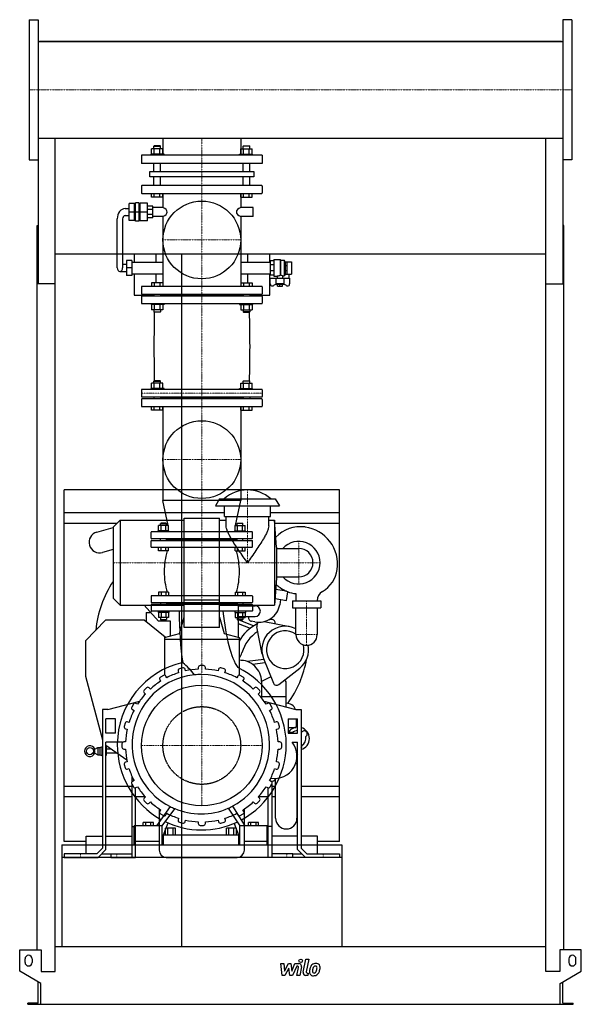
# Model space of a CAD drawing. Extents: x -791 to 791, y 0 to 2774.
import ezdxf

# ---------------------------------------------------------------- set-up
doc = ezdxf.new("R2010")
doc.units = 0
doc.linetypes.add('DASHDOT', pattern=[1, 0.5, -0.25, 0, -0.25])
doc.linetypes.add('HIDDEN', pattern=[0.375, 0.25, -0.125])
doc.layers.get('0').update_dxf_attribs({"color": 124})
doc.layers.add('CP_AXIS', color=143, linetype='DASHDOT', lineweight=18)
doc.layers.add('CP_DETAL', color=33, linetype='Continuous')
doc.layers.add('cp_hidde', color=203, linetype='HIDDEN')

msp = doc.modelspace()

# ---------------------------------------------------------------- linework, layer by layer
at = {"extrusion": (0, 1, 0)}
for p, q in [((-764.5, 2773.5), (-764.5, 2378.5)), ((-764.5, 2773.5), (-738.5, 2773.5)), ((764.5, 2773.5), (738.5, 2773.5)), ((764.5, 2773.5), (764.5, 2378.5)), ((-738.5, 2712.5), (738.5, 2712.5)), ((735.5, 2712.5), (-735.5, 2712.5)), ((-735.5, 2712.5), (-735.5, 2712.5)), ((735.5, 2712.5), (735.5, 2712.5)), ((-738.5, 2439.5), (-738.5, 2029.5)), ((-738.5, 2439.5), (738.5, 2439.5)), ((-411.9, 2418), (-413, 2417)), ((-413, 2417), (-394.5, 2417)), ((-413, 2409.8), (-413, 2417)), ((-395.7, 2418), (-411.9, 2418)), ((-395.7, 2418), (-394.5, 2417)), ((-394.5, 2409.8), (-394.5, 2417)), ((-387.6, 2439.5), (-387.6, 2392)), ((-168.5, 2439.5), (-168.5, 2392)), ((-160.3, 2418), (-161.5, 2417)), ((-143, 2417), (-161.5, 2417)), ((-161.5, 2409.8), (-161.5, 2417)), ((-160.3, 2418), (-144.1, 2418)), ((-144.1, 2418), (-143, 2417)), ((-143, 2409.8), (-143, 2417)), ((738.5, 2439.5), (738.5, 2029.5)), ((-108, 2392), (-448, 2392)), ((-448, 2392), (-448, 2368)), ((-384.1, 2395), (-421.1, 2395)), ((-421.1, 2392), (-421.1, 2395)), ((-419.8, 2395), (-419.8, 2409.8)), ((-411.8, 2395), (-411.8, 2409.8)), ((-395.8, 2395), (-395.8, 2409.8)), ((-387.8, 2395), (-387.8, 2409.8)), ((-384.1, 2392), (-384.1, 2395)), ((-171.9, 2395), (-134.9, 2395)), ((-171.9, 2392), (-171.9, 2395)), ((-168.2, 2395), (-168.2, 2409.8)), ((-160.2, 2395), (-160.2, 2409.8)), ((-144.2, 2395), (-144.2, 2409.8)), ((-136.2, 2395), (-136.2, 2409.8)), ((-134.9, 2392), (-134.9, 2395)), ((-108, 2392), (-108, 2368)), ((-764.5, 2378.5), (-738.5, 2378.5)), ((-108, 2368), (-448, 2368)), ((-413, 2346), (-413, 2368)), ((-394.5, 2346), (-394.5, 2368)), ((-161.5, 2346), (-161.5, 2368)), ((-143, 2346), (-143, 2368)), ((764.5, 2378.5), (738.5, 2378.5)), ((-424.3, 2346), (-131.7, 2346)), ((-424.3, 2330.8), (-424.3, 2346)), ((-131.7, 2330.8), (-424.3, 2330.8)), ((-413, 2306), (-413, 2330.8)), ((-394.5, 2306), (-394.5, 2330.8)), ((-161.5, 2306), (-161.5, 2330.8)), ((-143, 2306), (-143, 2330.8)), ((-131.7, 2346), (-131.7, 2330.8)), ((-448, 2304.7), (-448, 2285.4)), ((-109.2, 2306), (-446.8, 2306)), ((-108, 2304.7), (-108, 2285.4)), ((-446.8, 2284), (-109.2, 2284)), ((-419.8, 2274), (-419.8, 2284)), ((-411.8, 2274), (-411.8, 2284)), ((-395.8, 2274), (-395.8, 2284)), ((-387.8, 2274), (-387.8, 2284)), ((-387.6, 2284), (-387.6, 2244.9)), ((-168.5, 2284), (-168.5, 2244.9)), ((-168.2, 2274), (-168.2, 2284)), ((-160.2, 2274), (-160.2, 2284)), ((-144.2, 2274), (-144.2, 2284)), ((-136.2, 2274), (-136.2, 2284)), ((-467.6, 2256), (-482.7, 2256)), ((-482.7, 2207.6), (-482.7, 2256)), ((-467.6, 2207.6), (-467.6, 2256)), ((-467.6, 2254.7), (-464.6, 2254.7)), ((-454.6, 2258), (-464.6, 2258)), ((-464.6, 2205.7), (-464.6, 2258)), ((-454.6, 2205.7), (-454.6, 2258)), ((-454.6, 2254.7), (-451.7, 2254.7)), ((-451.7, 2207), (-451.7, 2256.7)), ((-431.4, 2256.7), (-451.7, 2256.7)), ((-431.4, 2207), (-431.4, 2256.7)), ((-416.4, 2248.2), (-431.4, 2248.2)), ((-387.8, 2274), (-419.8, 2274)), ((-416.4, 2215.5), (-416.4, 2248.2)), ((-168.2, 2274), (-136.2, 2274)), ((-493.6, 2241.6), (-482.7, 2241.6)), ((-493.6, 2222), (-482.7, 2222)), ((-467.6, 2231.8), (-482.7, 2231.8)), ((-454.6, 2231.8), (-464.6, 2231.8)), ((-431.4, 2231.8), (-451.7, 2231.8)), ((-416.4, 2238.6), (-431.4, 2238.6)), ((-416.4, 2225), (-431.4, 2225)), ((-387.6, 2244.9), (-416.4, 2244.9)), ((-133.8, 2244.9), (-168.5, 2244.9)), ((-133.8, 2218.7), (-133.8, 2244.9)), ((-741.5, 153), (-741.5, 2193.6)), ((-741.5, 2193.6), (-738.5, 2193.6)), ((-516.1, 2074.2), (-516.1, 2212.2)), ((-501.1, 2212.2), (-501.1, 2074.2)), ((-467.6, 2207.6), (-482.7, 2207.6)), ((-467.6, 2208.9), (-464.6, 2208.9)), ((-454.6, 2205.7), (-464.6, 2205.7)), ((-454.6, 2208.9), (-451.7, 2208.9)), ((-431.4, 2207), (-451.7, 2207)), ((-416.4, 2215.5), (-431.4, 2215.5)), ((-387.6, 2218.7), (-416.4, 2218.7)), ((-387.6, 2218.7), (-387.6, 2022)), ((-168.5, 2218.7), (-168.5, 2022)), ((-133.8, 2218.7), (-168.5, 2218.7)), ((741.5, 2193.6), (738.5, 2193.6)), ((741.5, 153), (741.5, 2193.6)), ((691.5, 2113.1), (-691.5, 2113.1)), ((-469, 2113.1), (-469, 2090.5)), ((-406.4, 2090.5), (-406.4, 2113.1)), ((-335.5, 2113.1), (-335.5, 163)), ((-149.6, 2113.1), (-149.6, 2090.5)), ((-86.7, 2090.5), (-86.7, 2113.1)), ((-490.5, 2084), (-501.1, 2084)), ((-490.5, 2095.1), (-490.5, 2053.3)), ((-475.5, 2095.1), (-490.5, 2095.1)), ((-475.5, 2095.1), (-475.5, 2053.3)), ((-475.5, 2090.5), (-387.6, 2090.5)), ((-168.5, 2090.5), (-85.2, 2090.5)), ((-75.1, 2094.5), (-85.2, 2094.5)), ((-85.2, 2094.5), (-85.2, 2053.9)), ((-75.1, 2082.6), (-85.2, 2082.6)), ((-75.1, 2097.7), (-75.1, 2050.6)), ((-75.1, 2097.7), (-56.9, 2097.7)), ((-56.9, 2097.7), (-56.9, 2052.7)), ((-56.1, 2096.4), (-56.9, 2097.7)), ((-56.1, 2096.4), (-56.1, 2054.1)), ((-56.1, 2096.4), (-45.9, 2096.4)), ((-45.9, 2096.4), (-45.9, 2051.9)), ((-42.9, 2091.8), (-45.9, 2096.4)), ((-42.9, 2091.8), (-42.9, 2056.6)), ((-42.9, 2091.8), (-42.7, 2091.8)), ((-42.7, 2091.8), (-37.6, 2091.8)), ((-42.7, 2056.5), (-42.7, 2091.8)), ((-42.7, 2081.5), (-37.6, 2081.5)), ((-37.6, 2056.5), (-37.6, 2091.8)), ((-37.6, 2091.8), (-25.5, 2091.8)), ((-25.5, 2091.8), (-25.5, 2056.6)), ((-508.6, 2064.4), (-490.5, 2064.4)), ((-475.5, 2074.2), (-490.5, 2074.2)), ((-475.5, 2053.3), (-490.5, 2053.3)), ((-475.5, 2057.8), (-387.6, 2057.8)), ((-469, 2057.8), (-469, 1998)), ((-406.4, 2032), (-406.4, 2057.8)), ((-168.5, 2057.8), (-85.2, 2057.8)), ((-149.6, 2057.8), (-149.6, 2032)), ((-86.7, 1998), (-86.7, 2057.8)), ((-75.1, 2065.8), (-85.2, 2065.8)), ((-75.1, 2053.9), (-85.2, 2053.9)), ((-42.9, 2056.6), (-45.9, 2051.9)), ((-42.9, 2056.6), (-42.7, 2056.6)), ((-42.7, 2066.9), (-37.6, 2066.9)), ((-42.7, 2056.5), (-37.6, 2056.5)), ((-37.6, 2056.6), (-25.5, 2056.6)), ((-33.1, 2056.6), (-33.1, 2045.4)), ((-691.5, 2029.5), (-741.5, 2029.5)), ((-691.5, 92), (-691.5, 2029.5)), ((-85.2, 2029.4), (-85.2, 2045.4)), ((-85.2, 2045.4), (-30.6, 2045.4)), ((-68.9, 2028.2), (-76, 2024.3)), ((-75.1, 2050.6), (-65.5, 2050.6)), ((-69.8, 2045.4), (-69.8, 2029.2)), ((-46, 2029.2), (-69.8, 2029.2)), ((-68, 2027.3), (-69.8, 2029.2)), ((-47.8, 2027.3), (-68, 2027.3)), ((-65.5, 2050.6), (-65.5, 2045.4)), ((-65, 2023.2), (-65, 2027.3)), ((-57.9, 2023.2), (-57.9, 2027.3)), ((-50.8, 2023.2), (-50.8, 2027.3)), ((-50.3, 2051.9), (-45.9, 2051.9)), ((-50.3, 2051.9), (-50.3, 2045.4)), ((-47.8, 2027.3), (-46, 2029.2)), ((-39.8, 2024.3), (-46.9, 2028.2)), ((-46, 2029.2), (-46, 2045.4)), ((-30.6, 2045.4), (-30.6, 2029.4)), ((691.5, 2029.5), (738.5, 2029.5)), ((691.5, 92), (691.5, 2029.5)), ((-469, 1998), (-413, 1998)), ((-448, 2020.6), (-448, 2001.7)), ((-109.2, 2022), (-446.8, 2022)), ((-446.8, 2000.4), (-109.2, 2000.4)), ((-413, 2000.4), (-413, 1995)), ((-394.5, 2000.4), (-394.5, 1995)), ((-161.5, 1997.7), (-394.5, 1997.7)), ((-161.5, 2000.4), (-161.5, 1995)), ((-143, 2000.4), (-143, 1995)), ((-143, 1998), (-86.7, 1998)), ((-108, 2020.6), (-108, 2001.7)), ((-65, 2023.2), (-50.8, 2023.2)), ((-448, 1993.7), (-448, 1975.3)), ((-109.2, 1995), (-446.8, 1995)), ((-446.8, 1974), (-109.2, 1974)), ((-108, 1993.7), (-108, 1975.3)), ((-387.8, 1956.2), (-419.8, 1956.2)), ((-168.2, 1956.2), (-136.2, 1956.2)), ((-419.8, 1735), (-419.8, 1749.8)), ((-411.9, 1756), (-413, 1755)), ((-413, 1755), (-394.5, 1755)), ((-413, 1749.8), (-413, 1755)), ((-395.7, 1756), (-411.9, 1756)), ((-411.8, 1735), (-411.8, 1749.8)), ((-395.8, 1735), (-395.8, 1749.8)), ((-395.7, 1756), (-394.5, 1755)), ((-394.5, 1749.8), (-394.5, 1755)), ((-387.8, 1735), (-387.8, 1749.8)), ((-168.2, 1735), (-168.2, 1749.8)), ((-160.3, 1756), (-161.5, 1755)), ((-143, 1755), (-161.5, 1755)), ((-161.5, 1749.8), (-161.5, 1755)), ((-160.3, 1756), (-144.1, 1756)), ((-160.2, 1735), (-160.2, 1749.8)), ((-144.2, 1735), (-144.2, 1749.8)), ((-144.1, 1756), (-143, 1755)), ((-143, 1749.8), (-143, 1755)), ((-136.2, 1735), (-136.2, 1749.8)), ((-448, 1730.7), (-448, 1712)), ((-109.2, 1732), (-446.8, 1732)), ((-384.1, 1735), (-421.1, 1735)), ((-421.1, 1732), (-421.1, 1735)), ((-384.1, 1732), (-384.1, 1735)), ((-171.9, 1735), (-134.9, 1735)), ((-171.9, 1732), (-171.9, 1735)), ((-134.9, 1732), (-134.9, 1735)), ((-108, 1730.7), (-108, 1712)), ((-448, 1704), (-448, 1685.3)), ((-446.8, 1710.7), (-109.2, 1710.7)), ((-109.2, 1705.3), (-446.8, 1705.3)), ((-413, 1710.7), (-413, 1705.3)), ((-394.5, 1710.7), (-394.5, 1705.3)), ((-161.5, 1708), (-394.5, 1708)), ((-161.5, 1710.7), (-161.5, 1705.3)), ((-143, 1710.7), (-143, 1705.3)), ((-108, 1704), (-108, 1685.3)), ((-446.8, 1684), (-109.2, 1684)), ((-419.8, 1674), (-419.8, 1684)), ((-387.8, 1674), (-419.8, 1674)), ((-411.8, 1674), (-411.8, 1684)), ((-395.8, 1674), (-395.8, 1684)), ((-387.8, 1674), (-387.8, 1684)), ((-387.6, 1684), (-387.6, 1418.8)), ((-168.5, 1684), (-168.5, 1418.8)), ((-168.2, 1674), (-168.2, 1684)), ((-168.2, 1674), (-136.2, 1674)), ((-160.2, 1674), (-160.2, 1684)), ((-144.2, 1674), (-144.2, 1684)), ((-136.2, 1674), (-136.2, 1684)), ((110, 1449), (-666, 1449)), ((-666, 459), (-666, 1449)), ((110, 459), (110, 1449)), ((-168.5, 1418.8), (-387.6, 1418.8)), ((-373.1, 1348.8), (-387.6, 1418.8)), ((-228, 1424), (-239.5, 1404)), ((-228, 1424), (-71, 1424)), ((-182.9, 1348.8), (-168.5, 1418.8)), ((-71, 1424), (-59.5, 1404)), ((-239.5, 1404), (-59.5, 1404)), ((-214.5, 1374), (-214.5, 1404)), ((-84.5, 1374), (-84.5, 1404)), ((-214.5, 1384), (-666, 1384)), ((-528, 1344), (-508, 1364)), ((-508, 1364), (-508, 1124)), ((-508, 1364), (-328, 1364)), ((-328, 1061.7), (-328, 1369)), ((-328, 1369), (-228, 1369)), ((-228, 1061.7), (-228, 1369)), ((-228, 1364), (-209.5, 1364)), ((-214.5, 1374), (-84.5, 1374)), ((-209.5, 1347.9), (-209.5, 1374)), ((-89.5, 1347.9), (-89.5, 1374)), ((-89.5, 1364), (-73, 1364)), ((110, 1384), (-84.5, 1384)), ((-73, 1364), (-73, 1124)), ((-68, 1288), (-73, 1364)), ((-518, 1354), (-666, 1354)), ((-573.6, 1330.4), (-528, 1343.2)), ((-528, 1344), (-528, 1144)), ((-370.9, 1334), (-400.9, 1334)), ((-400.9, 1331), (-400.9, 1334)), ((-399.7, 1334), (-399.7, 1348.8)), ((-392.9, 1355), (-393.9, 1354)), ((-393.9, 1354), (-377.9, 1354)), ((-393.9, 1348.8), (-393.9, 1354)), ((-378.9, 1355), (-392.9, 1355)), ((-392.8, 1334), (-392.8, 1348.8)), ((-378.9, 1355), (-377.9, 1354)), ((-378.9, 1334), (-378.9, 1348.8)), ((-377.9, 1348.8), (-377.9, 1354)), ((-372, 1334), (-372, 1348.8)), ((-370.9, 1331), (-370.9, 1334)), ((-185.1, 1334), (-155.1, 1334)), ((-185.1, 1331), (-185.1, 1334)), ((-184, 1334), (-184, 1348.8)), ((-177.1, 1355), (-178.1, 1354)), ((-162.1, 1354), (-178.1, 1354)), ((-178.1, 1348.8), (-178.1, 1354)), ((-177.1, 1355), (-163.1, 1355)), ((-177.1, 1334), (-177.1, 1348.8)), ((-163.2, 1334), (-163.2, 1348.8)), ((-163.1, 1355), (-162.1, 1354)), ((-162.1, 1348.8), (-162.1, 1354)), ((-156.3, 1334), (-156.3, 1348.8)), ((-155.1, 1331), (-155.1, 1334)), ((110, 1354), (-72.3, 1354)), ((-528, 1280.9), (-557.4, 1272.6)), ((-399.7, 1277), (-399.7, 1287)), ((-372, 1277), (-399.7, 1277)), ((-392.8, 1277), (-392.8, 1287)), ((-378.9, 1277), (-378.9, 1287)), ((-372, 1277), (-372, 1287)), ((-184, 1277), (-184, 1287)), ((-184, 1277), (-156.3, 1277)), ((-177.1, 1277), (-177.1, 1287)), ((-163.2, 1277), (-163.2, 1287)), ((-156.3, 1277), (-156.3, 1287)), ((-68, 1288), (-68, 1200)), ((-68, 1284), (-4.9, 1284)), ((-68, 1200), (-73, 1124)), ((-68, 1204), (-4.9, 1204)), ((-39.1, 1163.4), (-70, 1168.9)), ((-51.4, 1165.6), (-50.7, 1169.4)), ((-528, 1144), (-508, 1124)), ((-420.5, 1149.8), (-420.5, 1132.7)), ((-136.5, 1151), (-419.5, 1151)), ((-328, 1139.7), (-228, 1139.7)), ((-135.5, 1149.8), (-135.5, 1132.7)), ((-71.8, 1142.8), (-39.6, 1137.1)), ((-55.9, 1140), (-58.4, 1125.6)), ((-39.6, 1137.1), (-35.3, 1161.9)), ((-13, 1156.9), (-13, 1136.5)), ((-508, 1124), (-328, 1124)), ((-400, 1079), (-440.5, 1124)), ((-420.5, 1125.3), (-420.5, 1108.2)), ((-419.5, 1131.4), (-136.5, 1131.4)), ((-136.5, 1126.6), (-419.5, 1126.6)), ((-393.9, 1131.4), (-393.9, 1126.6)), ((-377.9, 1131.4), (-377.9, 1126.6)), ((-178.1, 1129), (-377.9, 1129)), ((-228, 1124), (-73, 1124)), ((-178.1, 1131.4), (-178.1, 1126.6)), ((-176, 1124), (-176, 1034.2)), ((-176, 1122.5), (-128, 1122.5)), ((-162.1, 1131.4), (-162.1, 1126.6)), ((-135.5, 1125.3), (-135.5, 1108.2)), ((-23, 1136.5), (57, 1136.5)), ((-23, 1136.5), (-23, 1116.5)), ((-23, 1116.5), (57, 1116.5)), ((-13, 1041.5), (-13, 1116.5)), ((47, 1136.5), (47, 1136.8)), ((47, 1116.5), (47, 1041.5)), ((57, 1136.5), (57, 1116.5)), ((-549, 1082), (-606, 1024)), ((-440, 1082), (-549, 1082)), ((-381.1, 1034), (-440, 1082)), ((-435, 1104), (-422.5, 1104)), ((-435, 1104), (-435, 1077.9)), ((-136.5, 1107), (-419.5, 1107)), ((-372, 1089.2), (-399.7, 1089.2)), ((-340.9, 1044.4), (-328, 1090.8)), ((-228, 1090.8), (-215.1, 1044.4)), ((-184, 1089.2), (-156.3, 1089.2)), ((-176, 1092.5), (-128, 1092.5)), ((-176, 1083.7), (-131.8, 1066.2)), ((-146.1, 1092.5), (-146.5, 1090.7)), ((-366, 1079), (-400, 1079)), ((-366, 1037.9), (-366, 1079)), ((-228, 1061.7), (-328, 1061.7)), ((-176, 1072.9), (-141.6, 1059.4)), ((-128.7, 1077.1), (-138.5, 1079)), ((-107.8, 986.3), (-122.9, 1063.7)), ((-102.6, 1077.9), (-30.3, 1063.8)), ((-383, 1033.5), (-340.9, 1044.4)), ((-383, 1033.5), (-383, 927)), ((-173, 1027.3), (-383, 1027.3)), ((-215.1, 1044.4), (-173, 1033.5)), ((-198, 1040), (-198.2, 1040)), ((-198, 1039.9), (-198, 1040)), ((-173, 1033.5), (-173, 927)), ((-606, 1024), (-606, 924)), ((-103.1, 971.5), (-150.6, 965.8)), ((-104.3, 974.5), (-76.5, 905)), ((-331.4, 947.6), (-341.1, 945)), ((-323.9, 939), (-325.3, 944.1)), ((-288, 949), (-288, 943.8)), ((-273, 954), (-283, 954)), ((-268, 943.8), (-268, 949)), ((-230.7, 944.1), (-232.1, 939)), ((-214.9, 945), (-224.6, 947.6)), ((-99.3, 961.9), (-134.8, 957.6)), ((-61, 900.8), (-2.2, 947.1)), ((-606, 924), (-558, 744.9)), ((-386.2, 926.4), (-394.8, 921.4)), ((-376.7, 920), (-379.3, 924.5)), ((-344.6, 938.9), (-343.2, 933.9)), ((-212.8, 933.9), (-211.4, 938.9)), ((-176.7, 924.5), (-179.3, 920)), ((-161.2, 921.4), (-169.8, 926.4)), ((-83.7, 922.9), (-110, 909)), ((-433.6, 891.6), (-440.6, 884.6)), ((-422.8, 887.9), (-426.5, 891.6)), ((-396.7, 914.5), (-394, 910)), ((-162, 910), (-159.3, 914.5)), ((-129.5, 891.6), (-133.2, 887.9)), ((-115.4, 884.6), (-122.4, 891.6)), ((-110, 909), (-110, 863.2)), ((-40, 908.7), (-44.6, 913.8)), ((-40, 837.2), (-40, 908.7)), ((-440.6, 877.5), (-436.9, 873.8)), ((-119.1, 873.8), (-115.4, 877.5)), ((-110, 867.2), (-40, 867.2)), ((-543, 830), (-452.8, 854.2)), ((-470.4, 845.8), (-475.4, 837.2)), ((-459, 845), (-463.5, 847.7)), ((-103.2, 854.2), (-13, 830)), ((-92.5, 847.7), (-97, 845)), ((-80.6, 837.2), (-85.6, 845.8)), ((-543, 830), (-558, 830)), ((-558, 830), (-558, 440.1)), ((-473.5, 830.3), (-469, 827.7)), ((-87, 827.7), (-82.5, 830.3)), ((-13, 830), (2, 830)), ((2, 830), (2, 440.1)), ((-521, 804), (-548, 804)), ((-548, 764), (-548, 804)), ((-521, 764), (-521, 804)), ((-494, 792.1), (-496.6, 782.4)), ((-482.9, 794.2), (-487.9, 795.6)), ((-68.1, 795.6), (-73.1, 794.2)), ((-59.4, 782.4), (-62, 792.1)), ((-35, 804), (-8, 804)), ((-35, 804), (-35, 764)), ((-35, 780.1), (-13.2, 780.1)), ((-12, 804), (-12, 780.3)), ((-8, 764), (-8, 804)), ((-521, 764), (-548, 764)), ((-493.1, 776.3), (-488, 774.9)), ((-68, 774.9), (-62.9, 776.3)), ((-35, 764), (-8, 764)), ((-32.5, 764), (-32.5, 764)), ((4.4, 768), (5.3, 768.7)), ((15.6, 755.1), (14.6, 754.4)), ((-579.1, 718.5), (-570.6, 723.1)), ((-570.6, 723.1), (-570.6, 703.1)), ((-570.6, 723.1), (-565.6, 723.1)), ((-565.6, 723.1), (-559.6, 725.6)), ((-565.6, 723.1), (-565.6, 703.1)), ((-559.6, 725.6), (-559.6, 700.6)), ((-559.6, 725.6), (-558, 725.6)), ((-501, 738), (-548, 738)), ((-548, 436), (-548, 738)), ((-548, 729.5), (-489.1, 688.3)), ((-548, 725.6), (-547.6, 725.6)), ((-547.6, 725.6), (-547.6, 700.6)), ((-503, 734), (-503, 724)), ((-492.8, 739), (-498, 739)), ((-58, 739), (-63.2, 739)), ((-53, 724), (-53, 734)), ((-23.5, 738), (-8, 738)), ((-8, 436), (-8, 738)), ((3.9, 729), (4, 727.8)), ((-580.6, 714.8), (-580.6, 711.4)), ((-579.1, 707.8), (-570.6, 703.1)), ((-570.6, 703.1), (-565.6, 703.1)), ((-565.6, 703.1), (-559.6, 700.6)), ((-559.6, 700.6), (-558, 700.6)), ((-548, 700.6), (-547.6, 700.6)), ((-533.2, 719.1), (-547.6, 719.1)), ((-516, 707.1), (-547.6, 707.1)), ((-498, 719), (-492.8, 719)), ((-63.2, 719), (-58, 719)), ((-8, 713.5), (-11.2, 711.1)), ((-10.4, 705.9), (-8, 702.7)), ((-496.6, 675.6), (-494, 665.9)), ((-488, 683.1), (-493.1, 681.7)), ((-62.9, 681.7), (-68, 683.1)), ((-62, 665.9), (-59.4, 675.6)), ((-10, 678.9), (-10, 524)), ((-487.9, 662.4), (-482.9, 663.8)), ((-475, 642.9), (-475, 626.4)), ((-73.1, 663.8), (-68.1, 662.4)), ((-666, 614), (-558, 614)), ((-548, 614), (-475, 614)), ((-475.4, 620.8), (-470.4, 612.2)), ((-475, 620.2), (-475, 414)), ((-469, 630.3), (-473.5, 627.7)), ((-463.5, 610.3), (-459, 613)), ((-97, 613), (-92.5, 610.3)), ((-82.5, 627.7), (-87, 630.3)), ((-85.6, 612.2), (-80.6, 620.8)), ((-81, 628.6), (-81, 626.4)), ((-81, 620.2), (-81, 414)), ((-81, 614), (-70, 614)), ((-70, 524), (-70, 634.2)), ((-10, 614), (-8, 614)), ((2, 614), (110, 614)), ((-558, 584), (-666, 584)), ((-475, 584), (-548, 584)), ((-465, 414), (-465, 609.8)), ((-437.1, 584), (-465, 584)), ((-436.9, 584.2), (-440.6, 580.5)), ((-115.4, 580.5), (-119.1, 584.2)), ((-91, 584), (-118.9, 584)), ((-91, 414), (-91, 609.8)), ((-70, 584), (-81, 584)), ((-8, 584), (-10, 584)), ((110, 584), (2, 584)), ((-440.6, 573.4), (-433.6, 566.4)), ((-426.5, 566.4), (-422.8, 570.1)), ((-188.3, 555.1), (-188.2, 555.1)), ((-133.2, 570.1), (-129.5, 566.4)), ((-122.4, 566.4), (-115.4, 573.4)), ((-398, 550.6), (-398, 434)), ((-394, 548), (-396.7, 543.5)), ((-394.8, 536.6), (-386.2, 531.6)), ((-379.3, 533.5), (-376.7, 538)), ((-185.3, 550.4), (-185.3, 550.4)), ((-179.3, 538), (-176.7, 533.5)), ((-169.8, 531.6), (-161.2, 536.6)), ((-159.3, 543.5), (-162, 548)), ((-158, 434), (-158, 550.6)), ((-475, 501), (-465, 501)), ((-468.1, 449), (-468.1, 502.9)), ((-389.7, 502.9), (-468.1, 502.9)), ((-443.4, 502.9), (-443.4, 512.1)), ((-414.4, 512.1), (-443.4, 512.1)), ((-436.1, 502.9), (-436.1, 512.1)), ((-421.7, 502.9), (-421.7, 512.1)), ((-414.4, 502.9), (-414.4, 512.1)), ((-389.7, 449), (-389.7, 502.9)), ((-385.8, 477), (-373.2, 511)), ((-343.2, 524.1), (-344.6, 519.1)), ((-341.1, 513), (-331.4, 510.4)), ((-325.3, 513.9), (-323.9, 519)), ((-288, 514.2), (-288, 509)), ((-283, 504), (-273, 504)), ((-268, 509), (-268, 514.2)), ((-232.1, 519), (-230.7, 513.9)), ((-224.6, 510.4), (-214.9, 513)), ((-211.4, 519.1), (-212.8, 524.1)), ((-186.9, 509.6), (-175.1, 477)), ((-171.2, 449), (-171.2, 502.9)), ((-93.5, 502.9), (-171.2, 502.9)), ((-146.7, 502.9), (-146.7, 512.1)), ((-118, 512.1), (-146.7, 512.1)), ((-139.5, 502.9), (-139.5, 512.1)), ((-125.2, 502.9), (-125.2, 512.1)), ((-118, 502.9), (-118, 512.1)), ((-93.5, 449), (-93.5, 502.9)), ((-81, 501), (-91, 501)), ((-603.5, 424), (-603.5, 474)), ((-603.5, 474), (-558, 474)), ((-548, 474), (-475, 474)), ((-385.8, 449), (-385.8, 477)), ((-385.8, 477), (-175.1, 477)), ((-380.7, 477), (-380.7, 496.2)), ((-351.8, 496.2), (-380.7, 496.2)), ((-373.5, 477), (-373.5, 496.2)), ((-359, 477), (-359, 496.2)), ((-351.8, 477), (-351.8, 496.2)), ((-208.9, 477), (-208.9, 496.2)), ((-180.2, 496.2), (-208.9, 496.2)), ((-201.7, 477), (-201.7, 496.2)), ((-187.4, 477), (-187.4, 496.2)), ((-180.2, 477), (-180.2, 496.2)), ((-175.1, 477), (-175.1, 449)), ((-8, 474), (-81, 474)), ((47.5, 474), (2, 474)), ((47.5, 424), (47.5, 474)), ((-672, 449), (-672, 163)), ((-603.5, 459), (-666, 459)), ((-398, 459), (-465, 459)), ((-91, 459), (-158, 459)), ((110, 459), (47.5, 459)), ((116, 449), (116, 163)), ((-666, 424), (-666, 414)), ((-574.1, 424), (-666, 424)), ((-558, 440.1), (-574.1, 424)), ((-570, 414), (-548, 436)), ((-560, 424), (-534.2, 424)), ((-534.2, 424), (-534.2, 414)), ((-21.8, 424), (4, 424)), ((-21.8, 414), (-21.8, 424)), ((14, 414), (-8, 436)), ((2, 440.1), (18.1, 424)), ((18.1, 424), (110, 424)), ((110, 424), (110, 414)), ((-666, 414), (-570, 414)), ((-534.2, 414), (-465, 414)), ((-378, 414), (-178, 414)), ((-21.8, 414), (-91, 414)), ((110, 414), (14, 414)), ((-791, 93), (-791, 153)), ((-791, 153), (-730.5, 153)), ((-730.5, 153), (-730.5, 92)), ((-691.5, 163), (691.5, 163)), ((730.5, 153), (730.5, 92)), ((791, 153), (730.5, 153)), ((791, 93), (791, 153)), ((-776, 118), (-776, 128)), ((-756, 128), (-756, 118)), ((756, 128), (756, 118)), ((776, 118), (776, 128)), ((-731, 58.4), (-791, 93)), ((-730.5, 92), (-691.5, 92)), ((730.5, 92), (691.5, 92)), ((731, 58.4), (791, 93)), ((-738.5, 3), (-738.5, 62.7)), ((-731, 0), (-731, 58.4)), ((731, 0), (731, 58.4)), ((738.5, 3), (738.5, 62.7)), ((-768.5, 0), (-768.5, 3)), ((-738.5, 3), (-768.5, 3)), ((731, 0), (768.5, 0)), ((738.5, 3), (768.5, 3)), ((768.5, 0), (768.5, 3))]:
    msp.add_line(p, q, dxfattribs=at)
for p, q in [((-738.5, 2773.5), (-738.5, 2378.5)), ((738.5, 2773.5), (738.5, 2378.5)), ((-691.5, 2712.5), (-691.5, 2712.5)), ((691.5, 2712.5), (691.5, 2712.5)), ((-691.5, 2029.5), (-691.5, 2439.5)), ((691.5, 2029.5), (691.5, 2439.5)), ((-56.9, 2052.7), (-56.1, 2054.1)), ((-367.4, 557.1), (-405.4, 502.9)), ((-155.7, 502.9), (-190.4, 558.6)), ((-389.7, 502.9), (-354.3, 551)), ((-203.3, 552.3), (-171.2, 502.9)), ((-672, 449), (116, 449)), ((-672, 449), (-672, 414)), ((-468.1, 449), (-389.7, 449)), ((-385.8, 449), (-175.1, 449)), ((-171.2, 449), (-93.5, 449)), ((116, 449), (116, 414)), ((-534.2, 424), (-475, 424)), ((-21.8, 424), (-81, 424)), ((116, 414), (-672, 414)), ((-768.5, 0), (731, 0))]:
    msp.add_line(p, q)
at = {"extrusion": (0, -1, 0)}
for p, q in [((-387.8, 2409.8), (-419.8, 2409.8)), ((-168.2, 2409.8), (-136.2, 2409.8)), ((-419.8, 2032), (-419.8, 2022)), ((-387.8, 2032), (-419.8, 2032)), ((-411.8, 2032), (-411.8, 2022)), ((-395.8, 2032), (-395.8, 2022)), ((-387.8, 2032), (-387.8, 2022)), ((-168.2, 2032), (-168.2, 2022)), ((-168.2, 2032), (-136.2, 2032)), ((-160.2, 2032), (-160.2, 2022)), ((-144.2, 2032), (-144.2, 2022)), ((-136.2, 2032), (-136.2, 2022)), ((-421.1, 1974), (-421.1, 1971)), ((-384.1, 1971), (-421.1, 1971)), ((-419.8, 1971), (-419.8, 1956.2)), ((-411.8, 1971), (-411.8, 1956.2)), ((-395.8, 1971), (-395.8, 1956.2)), ((-387.8, 1971), (-387.8, 1956.2)), ((-384.1, 1974), (-384.1, 1971)), ((-171.9, 1974), (-171.9, 1971)), ((-171.9, 1971), (-134.9, 1971)), ((-168.2, 1971), (-168.2, 1956.2)), ((-160.2, 1971), (-160.2, 1956.2)), ((-144.2, 1971), (-144.2, 1956.2)), ((-136.2, 1971), (-136.2, 1956.2)), ((-134.9, 1974), (-134.9, 1971)), ((-413, 1956.2), (-413, 1951)), ((-413, 1951), (-394.5, 1951)), ((-411.9, 1950), (-413, 1951)), ((-395.7, 1950), (-411.9, 1950)), ((-395.7, 1950), (-394.5, 1951)), ((-394.5, 1956.2), (-394.5, 1951)), ((-161.5, 1956.2), (-161.5, 1951)), ((-143, 1951), (-161.5, 1951)), ((-160.3, 1950), (-161.5, 1951)), ((-160.3, 1950), (-144.1, 1950)), ((-144.1, 1950), (-143, 1951)), ((-143, 1956.2), (-143, 1951)), ((-387.8, 1749.8), (-419.8, 1749.8)), ((-168.2, 1749.8), (-136.2, 1749.8)), ((-372, 1348.8), (-399.7, 1348.8)), ((-184, 1348.8), (-156.3, 1348.8)), ((-420.5, 1312.7), (-420.5, 1329.8)), ((-420.5, 1288.2), (-420.5, 1305.3)), ((-136.5, 1331), (-419.5, 1331)), ((-136.5, 1311.4), (-419.5, 1311.4)), ((-419.5, 1306.6), (-136.5, 1306.6)), ((-393.9, 1306.6), (-393.9, 1311.4)), ((-377.9, 1306.6), (-377.9, 1311.4)), ((-178.1, 1309), (-377.9, 1309)), ((-178.1, 1306.6), (-178.1, 1311.4)), ((-162.1, 1306.6), (-162.1, 1311.4)), ((-135.5, 1312.7), (-135.5, 1329.8)), ((-135.5, 1288.2), (-135.5, 1305.3)), ((-136.5, 1287), (-419.5, 1287)), ((-399.7, 1161), (-399.7, 1151)), ((-372, 1161), (-399.7, 1161)), ((-392.8, 1161), (-392.8, 1151)), ((-378.9, 1161), (-378.9, 1151)), ((-372, 1161), (-372, 1151)), ((-184, 1161), (-184, 1151)), ((-184, 1161), (-156.3, 1161)), ((-177.1, 1161), (-177.1, 1151)), ((-163.2, 1161), (-163.2, 1151)), ((-156.3, 1161), (-156.3, 1151)), ((-400.9, 1107), (-400.9, 1104)), ((-370.9, 1104), (-400.9, 1104)), ((-399.7, 1104), (-399.7, 1089.2)), ((-393.9, 1089.2), (-393.9, 1084)), ((-393.9, 1084), (-377.9, 1084)), ((-392.9, 1083), (-393.9, 1084)), ((-378.9, 1083), (-392.9, 1083)), ((-392.8, 1104), (-392.8, 1089.2)), ((-378.9, 1104), (-378.9, 1089.2)), ((-378.9, 1083), (-377.9, 1084)), ((-377.9, 1089.2), (-377.9, 1084)), ((-372, 1104), (-372, 1089.2)), ((-370.9, 1107), (-370.9, 1104)), ((-185.1, 1107), (-185.1, 1104)), ((-185.1, 1104), (-155.1, 1104)), ((-184, 1104), (-184, 1089.2)), ((-178.1, 1089.2), (-178.1, 1084)), ((-162.1, 1084), (-178.1, 1084)), ((-177.1, 1083), (-178.1, 1084)), ((-177.1, 1104), (-177.1, 1089.2)), ((-177.1, 1083), (-163.1, 1083)), ((-163.2, 1104), (-163.2, 1089.2)), ((-163.1, 1083), (-162.1, 1084)), ((-162.1, 1089.2), (-162.1, 1084)), ((-156.3, 1104), (-156.3, 1089.2)), ((-155.1, 1107), (-155.1, 1104))]:
    msp.add_line(p, q, dxfattribs=at)
for centre, radius in [((-278, 2153), 109.5), ((-278, 1534.3), 109.5), ((-278, 729), 170), ((-593.1, 713.1), 10)]:
    msp.add_circle(centre, radius)
for centre, radius, start, end in [((-149.5, 1350), 99, 48.3745, 131.6255), ((-0.3, 1248.4), 97, 82.2594, 135.8533), ((-1.5, 1239.5), 105.9, 352.0628, 82.2594), ((-565.5, 1301.5), 30, 105.6655, 285.6655), ((-4.9, 1244), 60, 221.8103, 138.1897), ((18.3, 1236.8), 86, 300.4322, 352.0628), ((-278, 1025), 300, 146.4427, 174.4696), ((-6.4, 1249.1), 90.8, 226.3099, 235.6545), ((-4.9, 1244), 87.5, 232.9853, 264.6991), ((77, 1136.8), 30, 120.4322, 180), ((-117.5, 1136), 60, 259.2416, 350), ((-128, 1107.5), 15, 270, 90), ((-136.6, 1088.8), 10, 169.2416, 259.2416), ((-68.1, 964.5), 120, 96.6734, 100.8178), ((-80.9, 1073.8), 10, 348.2022, 96.6734), ((-68.1, 964.5), 120, 116.6434, 150.9662), ((-110.2, 1066.2), 13, 130.5433, 191.0897), ((-43, 999), 66, 62.9643, 201.7933), ((-68.1, 964.5), 100, 121.4313, 165.231), ((-43, 999), 53, 55.5256, 15.127), ((17, 1041.5), 30, 180, 0), ((-43, 999), 66, 308.2067, 11.2496), ((-193.8, 997.7), 30, 313.8547, 345.231), ((-278, 1025), 300, 323.7885, 349.8655), ((-339.8, 940.2), 5, 105, 195), ((-330.1, 942.8), 5, 15, 105), ((-278, 729), 215, 92.6659, 102.3341), ((-283, 949), 5, 90, 180), ((-273, 949), 5, 0, 90), ((-278, 729), 215, 77.6659, 87.3341), ((-225.9, 942.8), 5, 75, 165), ((-216.2, 940.2), 5, 345, 75), ((-170, 909), 60, 0, 92.866), ((-392.3, 917), 5, 120, 210), ((-383.7, 922), 5, 30, 120), ((-278, 729), 215, 107.6659, 117.3341), ((-278, 729), 215, 62.6659, 72.3341), ((-172.3, 922), 5, 60, 150), ((-163.7, 917), 5, 330, 60), ((-430, 888.1), 5, 45, 135), ((-278, 729), 215, 122.6659, 132.3341), ((-278, 729), 215, 47.6659, 57.3341), ((-126, 888.1), 5, 45, 135), ((-67.2, 908.7), 10, 201.7933, 308.2067), ((-278, 729), 215, 137.6659, 147.3341), ((-437.1, 881), 5, 135, 225), ((-278, 729), 215, 32.6659, 42.3341), ((-118.9, 881), 5, 315, 45), ((-471, 834.7), 5, 150, 240), ((-466, 843.3), 5, 60, 150), ((-90, 843.3), 5, 30, 120), ((-85, 834.7), 5, 300, 30), ((-40, 820.1), 28, 21.3219, 90), ((-278, 729), 215, 152.6659, 162.3341), ((-278, 729), 215, 17.6659, 27.3341), ((-491.8, 781.1), 5, 165, 255), ((-489.2, 790.8), 5, 75, 165), ((-66.8, 790.8), 5, 15, 105), ((-64.2, 781.1), 5, 285, 15), ((-7.1, 748.6), 32, 91.5891, 150.6313), ((-7.1, 748.6), 32, 286.545, 73.455), ((-278, 729), 215, 167.6659, 177.3341), ((-278, 729), 215, 2.6659, 12.3341), ((-27.4, 757.2), 8.5, 59.3171, 127.3178), ((-7.1, 748.6), 22.5, 92.2604, 135.0136), ((-7.1, 748.6), 22.5, 59.1961, 66.1087), ((-7.1, 748.6), 22.5, 299.1961, 14.8039), ((10.5, 761.9), 8.5, 307, 127), ((-593.1, 713.1), 15, 20.8362, 339.1638), ((-498, 734), 5, 90, 180), ((-498, 724), 5, 180, 270), ((-73, 699), 63, 260.2059, 38.2466), ((-58, 734), 5, 0, 90), ((-58, 724), 5, 270, 0), ((-4.4, 726.8), 8.5, 319.1689, 7), ((-278, 729), 215, 182.6659, 192.3341), ((-278, 729), 215, 347.6659, 357.3341), ((-491.8, 676.9), 5, 105, 195), ((-489.2, 667.2), 5, 195, 285), ((-66.8, 667.2), 5, 255, 345), ((-64.2, 676.9), 5, 345, 75), ((-16.1, 691), 13.5, 280.0291, 306.6558), ((-278, 729), 215, 197.6659, 207.3341), ((-278, 729), 215, 332.6659, 342.3341), ((-471, 623.3), 5, 120, 210), ((-466, 614.7), 5, 210, 300), ((-278, 729), 215, 212.6659, 222.3341), ((-278, 729), 215, 317.6659, 327.3341), ((-90, 614.7), 5, 240, 330), ((-81, 642.1), 13.5, 251.976, 333.9709), ((-85, 623.3), 5, 330, 60), ((-437.1, 577), 5, 135, 225), ((-430, 569.9), 5, 225, 315), ((-278, 729), 215, 227.6659, 237.3341), ((-278, 729), 215, 302.6659, 312.3341), ((-126, 569.9), 5, 225, 315), ((-118.9, 577), 5, 315, 45), ((-392.3, 541), 5, 150, 240), ((-383.7, 536), 5, 240, 330), ((-278, 729), 215, 242.6659, 252.3341), ((-278, 729), 215, 287.6659, 297.3341), ((-172.3, 536), 5, 210, 300), ((-163.7, 541), 5, 300, 30), ((-339.8, 517.8), 5, 165, 255), ((-330.1, 515.2), 5, 255, 345), ((-278, 729), 215, 257.6659, 267.3341), ((-283, 509), 5, 180, 270), ((-273, 509), 5, 270, 0), ((-278, 729), 215, 272.6659, 282.3341), ((-225.9, 515.2), 5, 195, 285), ((-216.2, 517.8), 5, 285, 15), ((-40, 524), 30, 180, 0), ((-378, 434), 20, 180, 270), ((-178, 434), 20, 270, 0), ((-766, 128), 10, 0, 180), ((-766, 118), 10, 180, 0), ((766, 128), 10, 0, 180), ((766, 118), 10, 180, 0)]:
    msp.add_arc(centre, radius, start, end)
for centre, major_axis, ratio, start_param, end_param in [((-446.8, 2304.7), (0, 1.38), 0.838552, 0, 1.570796), ((-109.2, 2304.7), (0, 1.38), 0.838552, -1.570796, 0), ((-446.8, 2285.4), (0, 1.38), 0.838552, 1.570796, 3.141593), ((-109.2, 2285.4), (0, 1.38), 0.838552, 3.141593, 4.712389), ((-493.6, 2212.2), (0, 29.4), 0.764463, 0, 1.570796), ((-493.6, 2212.2), (0, 9.81), 0.764463, 0, 1.570796), ((-435.7, 2231.8), (-60.4, 0), 0.360013, -3.141593, -2.495534), ((-435.7, 2231.8), (-60.4, 0), 0.360013, 2.495534, 3.141593), ((-120.3, 2231.8), (-60.4, 0), 0.360013, -0.646058, 0), ((-120.3, 2231.8), (-60.4, 0), 0.360013, 0, 0.646058), ((-508.6, 2074.2), (0, 9.81), 0.764463, 1.570796, 3.141593), ((-508.6, 2074.2), (0, 9.81), 0.764463, 3.141593, 4.712389), ((-52.5, 1992.5), (0, 60.5), 0.773843, 0.093072, 0.2805), ((-57.1, 2035.5), (0, 18.6), 0.773843, -0.489665, -0.070003), ((-79.2, 2029.4), (-6.07, 0), 0.987879, 0, 1.570796), ((-36.6, 2029.4), (-6.07, 0), 0.987879, 1.570796, 3.141593), ((-446.8, 2020.6), (0, 1.35), 0.854017, 0, 1.570796), ((-446.8, 2001.7), (0, 1.35), 0.854017, 1.570796, 3.141593), ((-109.2, 2020.6), (0, 1.35), 0.854017, -1.570796, 0), ((-109.2, 2001.7), (0, 1.35), 0.854017, 3.141593, 4.712389), ((-79.2, 2029.4), (-6.07, 0), 0.987879, 1.570796, 2.111848), ((-36.6, 2029.4), (-6.07, 0), 0.987879, 1.029744, 1.570796), ((-446.8, 1993.7), (0, 1.32), 0.878074, 0, 1.570796), ((-446.8, 1975.3), (0, 1.32), 0.878074, 1.570796, 3.141593), ((-109.2, 1993.7), (0, 1.32), 0.878074, -1.570796, 0), ((-109.2, 1975.3), (0, 1.32), 0.878074, 3.141593, 4.712389), ((-352.7, 1853), (0, 619.1), 0.096995, 1.413195, 1.728397), ((-277.5, 1853), (0, 619.1), 0.218471, 4.554788, 4.86999), ((-446.8, 1730.7), (0, 1.33), 0.866046, 0, 1.570796), ((-109.2, 1730.7), (0, 1.33), 0.866046, -1.570796, 0), ((-446.8, 1712), (0, 1.33), 0.866046, 1.570796, 3.141593), ((-446.8, 1704), (0, 1.33), 0.866046, 0, 1.570796), ((-109.2, 1712), (0, 1.33), 0.866046, 3.141593, 4.712389), ((-109.2, 1704), (0, 1.33), 0.866046, -1.570796, 0), ((-446.8, 1685.3), (0, 1.33), 0.866046, 1.570796, 3.141593), ((-109.2, 1685.3), (0, 1.33), 0.866046, 3.141593, 4.712389), ((-419.5, 1329.8), (0, 1.22), 0.818182, 0, 1.570796), ((-419.5, 1312.7), (0, 1.22), 0.818182, 1.570796, 3.141593), ((-419.5, 1305.3), (0, 1.22), 0.818182, 0, 1.570796), ((-136.5, 1329.8), (0, 1.22), 0.818182, -1.570796, 0), ((-136.5, 1312.7), (0, 1.22), 0.818182, 3.141593, 4.712389), ((-136.5, 1305.3), (0, 1.22), 0.818182, -1.570796, 0), ((-419.5, 1288.2), (0, 1.22), 0.818182, 1.570796, 3.141593), ((-240.5, 1218.8), (0, 177.4), 0.808062, 1.236694, 1.570796), ((-315.5, 1218.8), (0, 177.4), 0.808062, -1.570796, -1.236694), ((-136.5, 1288.2), (0, 1.22), 0.818182, 3.141593, 4.712389), ((-4.9, 1244), (0, 40), 1, 3.141593, 6.283185), ((-240.5, 1218.8), (0, 176.4), 0.812641, 1.570796, 1.904899), ((-315.5, 1218.8), (0, 176.4), 0.812641, 4.378287, 4.712389), ((-419.5, 1149.8), (0, 1.22), 0.818182, 0, 1.570796), ((-136.5, 1149.8), (0, 1.22), 0.818182, -1.570796, 0), ((-419.5, 1132.7), (0, 1.22), 0.818182, 1.570796, 3.141593), ((-419.5, 1125.3), (0, 1.22), 0.818182, 0, 1.570796), ((-136.5, 1132.7), (0, 1.22), 0.818182, 3.141593, 4.712389), ((-136.5, 1125.3), (0, 1.22), 0.818182, -1.570796, 0), ((-419.5, 1108.2), (0, 1.22), 0.818182, 1.570796, 3.141593), ((-297.1, 1120), (0, 247.5), 0.182045, 1.623229, 2.261267), ((-151.3, 1221.2), (0, 291.1), 0.251009, 1.97389, 2.784777), ((-136.5, 1108.2), (0, 1.22), 0.818182, 3.141593, 4.712389), ((-281.4, 730.8), (0, 237.1), 0.989509, 0.216577, 1.563707), ((-426.2, 836.8), (0, 157.6), 0.989509, -0.954854, -0.649522), ((-278, 729), (0, 242.4), 0.981968, -1.556547, -0.439097), ((-280.1, 732.5), (0, 196.3), 0.989509, 0.096799, 1.619196), ((-280.1, 732.5), (0, 196.3), 0.989509, 0, 0.096799), ((-280.1, 732.5), (0, 196.3), 0.982048, -1.570796, 0), ((-276.2, 732), (0, 242.4), 0.989509, 1.569079, 2.632322), ((-280.1, 732.5), (0, 196.3), 0.989509, 1.619196, 2.675325), ((-280, 732.5), (0, 196.3), 0.981968, 3.625003, 4.712389), ((-278.9, 734.1), (0, 243.2), 0.981968, 3.633187, 4.70576), ((-280.1, 732.5), (0, 196.3), 0.989509, 2.675325, 2.749609), ((-280, 732.5), (0, 196.3), 0.981968, 3.550897, 3.625003), ((-352.8, 555), (0, 7.92), 0.989509, 2.647934, 2.64987), ((-280.1, 732.5), (0, 196.3), 0.989509, 2.749609, 3.141593), ((-280.1, 732.5), (0, 196.3), 0.98217, 3.141593, 3.550897), ((-278.4, 731.2), (0, 240.2), 0.989509, 2.694738, 3.134501), ((-278.2, 733), (0, 242), 0.98212, 3.133907, 3.576349)]:
    msp.add_ellipse(centre, major_axis=major_axis, ratio=ratio, start_param=start_param, end_param=end_param)
for points, knots in [([(-149.5, 1244), (-153.3, 1249.4), (-157.4, 1255.1), (-165.4, 1266.6), (-169.5, 1272.5), (-177.4, 1284), (-181.2, 1289.7), (-188.4, 1300.7), (-191.7, 1306), (-196.6, 1314.3), (-198.5, 1317.8), (-202.1, 1324.6), (-203.8, 1328), (-206.5, 1334.4), (-207.6, 1337.5), (-209.1, 1343.1), (-209.5, 1345.7), (-209.5, 1347.9)], [0, 0, 0, 0, 1.995864, 1.995864, 3.991729, 3.991729, 5.987593, 5.987593, 7.983458, 7.983458, 9.343678, 9.343678, 10.703898, 10.703898, 12.064118, 12.064118, 13.424339, 13.424339, 13.424339, 13.424339]), ([(-89.5, 1347.9), (-89.5, 1345.7), (-89.9, 1343.1), (-91.4, 1337.5), (-92.5, 1334.4), (-95.2, 1328), (-96.9, 1324.6), (-100.5, 1317.8), (-102.4, 1314.3), (-107.3, 1306), (-110.6, 1300.7), (-117.8, 1289.7), (-121.6, 1284), (-129.5, 1272.5), (-133.6, 1266.6), (-141.6, 1255.1), (-145.7, 1249.4), (-149.5, 1244)], [32.066727, 32.066727, 32.066727, 32.066727, 33.426947, 33.426947, 34.787167, 34.787167, 36.147387, 36.147387, 37.507607, 37.507607, 39.503472, 39.503472, 41.499336, 41.499336, 43.495201, 43.495201, 45.491065, 45.491065, 45.491065, 45.491065]), ([(-580.6, 714.8), (-580.6, 714.9), (-580.6, 714.9), (-580.6, 715.8), (-580.4, 716.2), (-580.1, 716.9), (-580, 717.3), (-579.7, 717.7), (-579.5, 717.9), (-579.3, 718.1), (-579.3, 718.2), (-579.3, 718.2)], [1.7421326, 1.7421326, 1.7421326, 1.7421326, 1.7464724, 1.7464724, 1.8650168, 1.8650168, 1.9781012, 1.9781012, 2.0767327, 2.0767327, 2.1067473, 2.1067473, 2.1067473, 2.1067473]), ([(-579.3, 708.1), (-579.3, 708.1), (-579.4, 708.2), (-579.6, 708.4), (-579.7, 708.6), (-580, 709.1), (-580.1, 709.3), (-580.4, 709.9), (-580.5, 710.3), (-580.6, 711), (-580.6, 711.2), (-580.6, 711.4)], [1.3219696, 1.3219696, 1.3219696, 1.3219696, 1.3577201, 1.3577201, 1.4186366, 1.4186366, 1.486601, 1.486601, 1.5546527, 1.5546527, 1.5834076, 1.5834076, 1.5834076, 1.5834076]), ([(-579.1, 718.5), (-579.1, 718.5), (-579.1, 718.4), (-579.2, 718.3), (-579.2, 718.3), (-579.3, 718.2)], [0, 0, 0, 0, 0.086205, 0.086205, 0.126261, 0.126261, 0.126261, 0.126261]), ([(-579.3, 708.1), (-579.2, 708), (-579.2, 707.9), (-579.1, 707.8), (-579.1, 707.8), (-579.1, 707.8)], [1.4968208, 1.4968208, 1.4968208, 1.4968208, 1.5570146, 1.5570146, 1.6224252, 1.6224252, 1.6224252, 1.6224252])]:
    msp.add_open_spline(points, degree=3, knots=knots)
at = {"layer": 'CP_AXIS'}
for p, q in [((-764.5, 2576), (764.5, 2576)), ((-278, 2392), (-278, 2439.5)), ((-278, 2392), (-278, 1107)), ((-387.6, 2153), (-168.5, 2153)), ((-448, 1721.3), (-108, 1721.3)), ((-387.6, 1534.3), (-168.5, 1534.3)), ((-149.5, 1449), (-149.5, 1244)), ((-4.9, 1184), (-4.9, 1304)), ((-528, 1244), (55.1, 1244)), ((17, 1136.5), (17, 1011.5)), ((-278, 1107), (-278, 559)), ((-13, 1041.5), (47, 1041.5)), ((-448, 729), (-108, 729)), ((-620.1, 424), (-620.1, 414)), ((-517.5, 424), (-517.5, 414)), ((-38.5, 424), (-38.5, 414)), ((64.1, 424), (64.1, 414))]:
    msp.add_line(p, q, dxfattribs=at)
at = {"layer": 'CP_DETAL'}
for p, q in [((-55.2, 114.7), (-46.5, 114.7)), ((-51.7, 80.9), (-55.2, 114.7)), ((-46.5, 114.7), (-45.1, 93.8)), ((-45.1, 93.8), (-34.2, 114.7)), ((-34.2, 114.7), (-27.6, 114.7)), ((-27.6, 114.7), (-24.8, 93.8)), ((-24.8, 93.8), (-16.3, 114.7)), ((-16.3, 114.7), (-5, 114.7)), ((7.6, 90.5), (14.7, 127.1)), ((14.7, 127.1), (23.1, 127.1)), ((23.1, 127.1), (16.2, 91.6)), ((-33.1, 102.1), (-44.3, 80.9)), ((-30.2, 80.9), (-33.1, 102.1)), ((-10.7, 107.6), (-22.8, 80.9)), ((-8.7, 107.6), (-10.7, 107.6)), ((-10.2, 80.9), (-5.8, 104)), ((2.8, 105.2), (-1.8, 80.9)), ((19.2, 88.1), (21.8, 88.1)), ((21.8, 88.1), (20.4, 80.9)), ((-44.3, 80.9), (-51.7, 80.9)), ((-22.8, 80.9), (-30.2, 80.9)), ((-1.8, 80.9), (-10.2, 80.9)), ((20.4, 80.9), (15.4, 80.9))]:
    msp.add_line(p, q, dxfattribs=at)
msp.add_circle((0.6, 122.6), 5, dxfattribs=at)
for centre, radius, start, end in [((-5, 106.7), 8, 349.1463, 90.1097), ((43.3, 98.3), 16.8, 89.3287, 131.1984), ((44.2, 103.5), 11.6, 39.8625, 93.7877), ((-8.7, 104.6), 3, 349.1282, 90.0361), ((15.4, 88.9), 8, 169.0042, 270), ((19.2, 91.1), 3, 169.0041, 270), ((65.1, 89.7), 40.1, 168.3333, 176.5259), ((35.5, 91), 10.5, 173.443, 216.7902), ((55.1, 93.3), 29.6, 153.1115, 171.0742), ((35.9, 91.8), 11.3, 219.1176, 274.2411), ((42.5, 99), 15.7, 130.4936, 150.8647), ((62.7, 91.7), 29.1, 167.8511, 176.8316), ((38.9, 92.7), 5.28, 173.0647, 215.6723), ((79.3, 89.2), 45.9, 165.0104, 169.1866), ((37.9, 92.4), 4.25, 220.254, 274.7357), ((43.9, 99.3), 9.07, 132.3225, 168.5446), ((36.9, 97.7), 17.2, 269.6738, 310.639), ((41.9, 101.3), 6.2, 88.6944, 130.5967), ((37.2, 103), 14.9, 274.1845, 282.2301), ((38.5, 94.3), 6.2, 287.2372, 310.2783), ((42.1, 101.8), 5.66, 69.364, 91.2833), ((37.5, 95.4), 7.61, 311.1381, 334.8162), ((42.8, 103.7), 3.72, 38.8919, 68.6227), ((21.1, 102.2), 25.4, 336.5302, 350.0633), ((41.6, 103.1), 5.04, 358.4755, 35.933), ((14.5, 103.8), 32.1, 349.3761, 358.4794), ((37.1, 97.3), 16.7, 311.0023, 344.0583), ((45, 104.8), 10.2, 357.2175, 36.9176), ((5.7, 107.2), 49.6, 343.0634, 349.1605), ((21.3, 105), 34, 347.7846, 358.7587)]:
    msp.add_arc(centre, radius, start, end, dxfattribs=at)
at = {"layer": 'cp_hidde'}
msp.add_circle((-278, 729), 109.5, dxfattribs=at)

doc.saveas('drawing.dxf')
